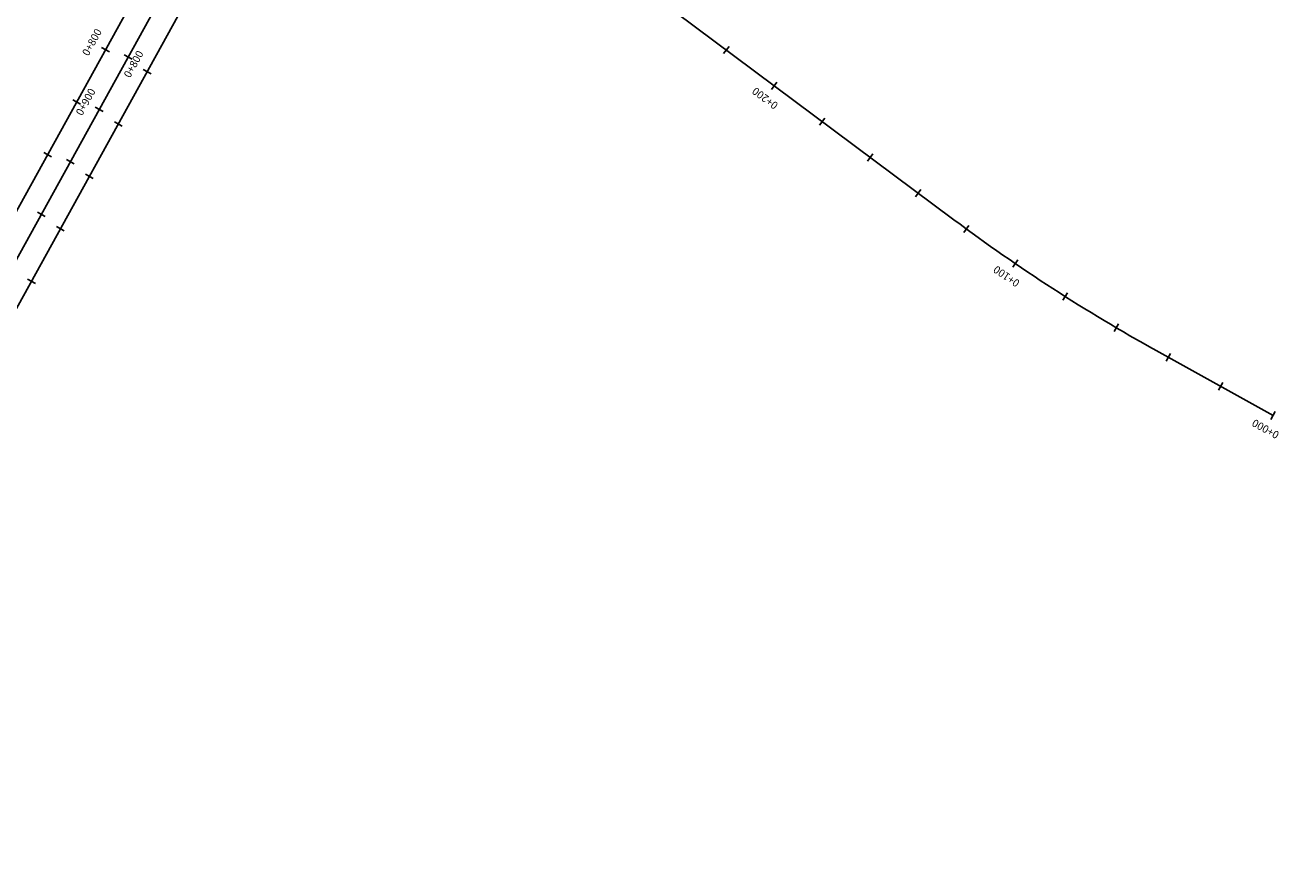
# Model space of a CAD drawing. Units: metres. Extents: x 268808 to 270133, y 8664412 to 8668097.
# Drawn here: x 269226 to 269644, y 8664948 to 8665230 of the extents above; entities that cross this region are included whole.
import ezdxf

# ---------------------------------------------------------------- set-up
doc = ezdxf.new("R2010")
doc.units = ezdxf.units.M
for name, color, linetype in [('C-ROAD-CNTR-N', 92, 'Continuous'), ('C-ROAD-STAN', 11, 'Continuous'), ('C-ROAD-STAN-MAJR', 11, 'Continuous'), ('C-ROAD-STAN-MINR', 11, 'Continuous')]:
    doc.layers.add(name, color=color, linetype=linetype)
doc.styles.get("Standard").update_dxf_attribs({"font": 'simplex.shx'})

# ---------------------------------------------------------------- blocks, each defined once
blk = doc.blocks.new('AeccTickLine')
blk.add_line((0, -0.5), (0, 0.5))

msp = doc.modelspace()

# ---------------------------------------------------------------- linework, layer by layer
at = {"layer": 'C-ROAD-CNTR-N', "color": 5, "linetype": 'Continuous', "lineweight": -3}
for p, q in [((269535.76, 8665165.16), (269398.63, 8665267.49)), ((268815.32, 8664414.16), (269285.22, 8665265.31)), ((268815.32, 8664414.16), (269284.15, 8665263.38)), ((268875.55, 8664539.56), (269274.1, 8665261.28)), ((268889.29, 8664531.78), (269285.73, 8665249.87)), ((269642.32, 8665099.81), (269603.3, 8665121.49))]:
    msp.add_line(p, q, dxfattribs=at)
msp.add_arc((269894.6, 8665646.03), 600, 233.26791, 240.95412, dxfattribs=at)
at = {"layer": 'C-ROAD-STAN', "color": 11, "linetype": 'Continuous', "lineweight": -3}
for centre in [(269535.76, 8665165.16), (269603.3, 8665121.49), (269642.32, 8665099.81)]:
    msp.add_circle(centre, 0.05, dxfattribs=at)

# ---------------------------------------------------------------- block references
at = {"layer": 'C-ROAD-STAN-MAJR', "color": 11, "linetype": 'Continuous', "lineweight": -3}
for p, xscale, yscale, zscale, rotation in [((269252.41, 8665222.01), 3.000000014885058, 3.000000014885058, 3.000000014885058, 61.09193444829629), ((269266.31, 8665214.7), 3.000000014885058, 3.000000014885058, 3.000000014885058, 61.0978732857475), ((269475.75, 8665209.94), 3.000000014885059, 3.000000014885059, 3.000000014885059, 143.2679139019093), ((269250.3, 8665202.06), 3.000000014885059, 3.000000014885059, 3.000000014885059, 61.09787328615533), ((269250.3, 8665202.07), 3.000000014885059, 3.000000014885059, 3.000000014885059, 61.09787308665163), ((269556.21, 8665150.56), 3.000000014885059, 3.000000014885059, 3.000000014885059, 145.6676711392005), ((269642.32, 8665099.81), 3.000000014885058, 3.000000014885058, 3.000000014885058, 150.9541240692224)]:
    msp.add_blockref('AeccTickLine', p, dxfattribs=dict(at, xscale=xscale, yscale=yscale, zscale=zscale, rotation=rotation))
at = {"layer": 'C-ROAD-STAN-MINR', "color": 11, "linetype": 'Continuous', "lineweight": -3}
for p, xscale, yscale, zscale, rotation in [((269459.73, 8665221.9), 3.000000014885059, 3.000000014885059, 3.000000014885059, 143.2679139019093), ((269259.97, 8665219.57), 3.000000014885059, 3.000000014885059, 3.000000014885059, 61.09787328615533), ((269259.97, 8665219.57), 3.000000014885059, 3.000000014885059, 3.000000014885059, 61.09787308665163), ((269242.74, 8665204.5), 3.000000014885058, 3.000000014885058, 3.000000014885058, 61.09193444829629), ((269256.65, 8665197.19), 3.000000014885058, 3.000000014885058, 3.000000014885058, 61.0978732857475), ((269491.78, 8665197.98), 3.000000014885059, 3.000000014885059, 3.000000014885059, 143.2679139019093), ((269233.07, 8665186.99), 3.000000014885058, 3.000000014885058, 3.000000014885058, 61.09193444829629), ((269240.64, 8665184.56), 3.000000014885059, 3.000000014885059, 3.000000014885059, 61.09787328615533), ((269240.64, 8665184.56), 3.000000014885059, 3.000000014885059, 3.000000014885059, 61.09787308665163), ((269507.81, 8665186.02), 3.000000014885059, 3.000000014885059, 3.000000014885059, 143.2679139019093), ((269246.98, 8665179.68), 3.000000014885058, 3.000000014885058, 3.000000014885058, 61.0978732857475), ((269523.84, 8665174.05), 3.000000014885059, 3.000000014885059, 3.000000014885059, 143.2679139019093), ((269230.97, 8665167.05), 3.000000014885059, 3.000000014885059, 3.000000014885059, 61.09787328615533), ((269230.97, 8665167.05), 3.000000014885059, 3.000000014885059, 3.000000014885059, 61.09787308665163), ((269237.32, 8665162.17), 3.000000014885058, 3.000000014885058, 3.000000014885058, 61.0978732857475), ((269539.88, 8665162.11), 3.000000014885059, 3.000000014885059, 3.000000014885059, 143.75781182127), ((269227.65, 8665144.66), 3.000000014885058, 3.000000014885058, 3.000000014885058, 61.0978732857475), ((269572.91, 8665139.55), 3.000000014885059, 3.000000014885059, 3.000000014885059, 147.5775304572694), ((269589.97, 8665129.11), 3.000000014885059, 3.000000014885059, 3.000000014885059, 149.4873897752869), ((269607.35, 8665119.23), 3.000000014885058, 3.000000014885058, 3.000000014885058, 150.9541240692224), ((269624.84, 8665109.52), 3.000000014885058, 3.000000014885058, 3.000000014885058, 150.9541240692224)]:
    msp.add_blockref('AeccTickLine', p, dxfattribs=dict(at, xscale=xscale, yscale=yscale, zscale=zscale, rotation=rotation))

# ---------------------------------------------------------------- texts
at = {"layer": 'C-ROAD-STAN-MAJR', "color": 7, "linetype": 'Continuous', "lineweight": -3, "char_height": 2.54, "attachment_point": 8}
for s, insert, rotation in [('0+800', (269249.66, 8665223.52), 61.0919), ('0+800', (269263.57, 8665216.21), 61.0979), ('0+900', (269247.56, 8665203.58), 61.0979), ('0+900', (269247.56, 8665203.58), 61.0979), ('0+200', (269473.88, 8665207.43), 143.2679), ('0+100', (269554.44, 8665147.97), 145.6677), ('0+000', (269640.8, 8665097.07), 150.9541)]:
    msp.add_mtext(s, dxfattribs=dict(at, insert=insert, rotation=rotation))

doc.saveas('drawing.dxf')
